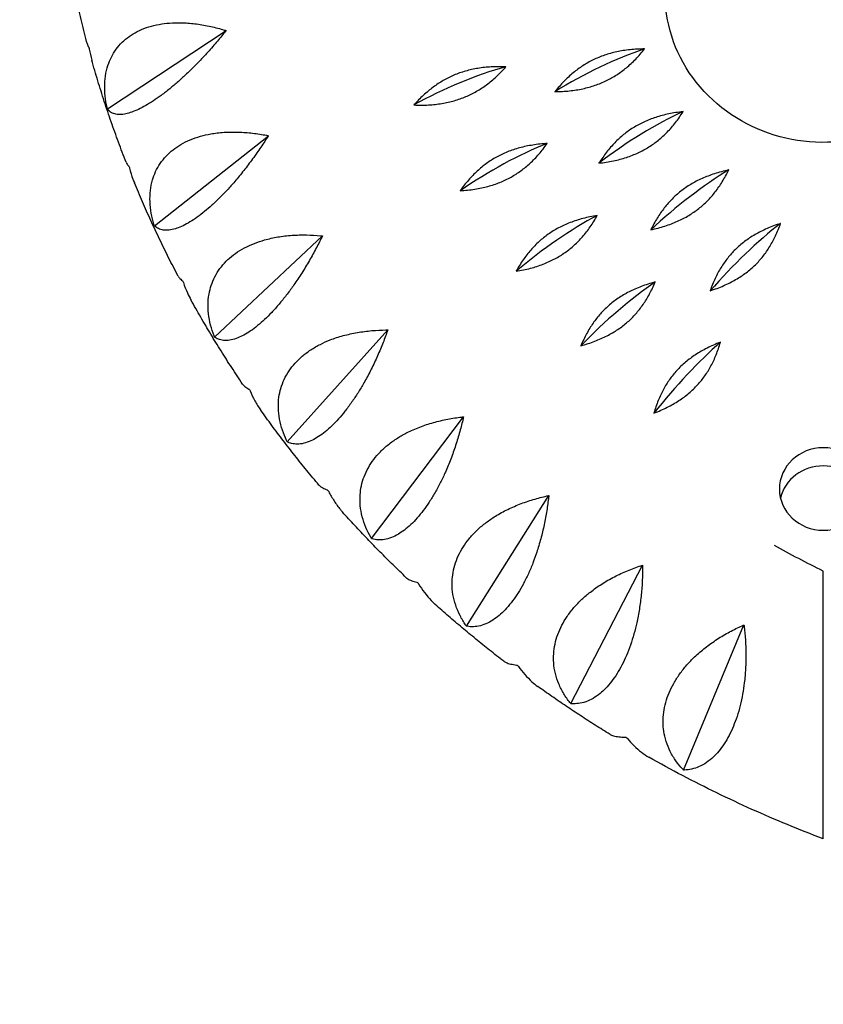
# Model space of a CAD drawing. Units: millimetres. Extents: x -5167 to 5173, y -5144 to 4772.
# Drawn here: x 473 to 702, y -3344 to -3064 of the extents above; entities that cross this region are included whole.
import ezdxf

# ---------------------------------------------------------------- set-up
doc = ezdxf.new("R2010")
doc.units = ezdxf.units.MM
doc.header["$LTSCALE"] = 20
doc.linetypes.add('HIDDEN', pattern=[9.525, 6.35, -3.175])
doc.layers.add('2d', color=230, linetype='Continuous')
doc.layers.add('ASTM-Safetyzone', color=64, linetype='HIDDEN')

msp = doc.modelspace()

# ---------------------------------------------------------------- linework, layer by layer
at = {"layer": '2d'}
for p, q in [((498.16, -3089.74), (531.95, -3067.5)), ((511.54, -3123), (543.97, -3097.39)), ((528.67, -3154.7), (559.36, -3125.88)), ((549.34, -3184.48), (577.94, -3152.65)), ((573.32, -3211.99), (599.49, -3177.37)), ((600.32, -3236.91), (623.76, -3199.77)), ((630.02, -3258.95), (650.46, -3219.57)), ((662.09, -3277.84), (679.28, -3236.55)), ((701.87, -3268.76), (701.87, -3268.76))]:
    msp.add_line(p, q, dxfattribs=at)
at = {"layer": '2d', "extrusion": (0, 0, -1)}
for centre, major_axis, start_param, end_param in [((701.87, -3057.03), (45, 0), 0, 3.695678), ((701.87, -3197.9), (-12.5, 0), -3.141592653589812, 3.141592653589774)]:
    msp.add_ellipse(centre, major_axis=major_axis, ratio=0.939151, start_param=start_param, end_param=end_param, dxfattribs=at)
at = {"layer": '2d'}
for centre, major_axis, ratio, start_param, end_param in [((638.27, -3091.79), (-35.6, -19.23), 0.306337, -2.096293, -1.373293), ((598.46, -3096.23), (-36.62, -17.2), 0.314293, -2.078839, -1.35584), ((650, -3110.87), (-33.24, -23.07), 0.287761, -2.129445, -1.406445), ((610.94, -3119.33), (-34.47, -21.19), 0.297484, -2.113178, -1.390178), ((663.86, -3128.66), (-30.5, -26.58), 0.265818, -2.159947, -1.436947), ((626, -3141.03), (-31.91, -24.87), 0.277195, -2.145048, -1.422048), ((679.69, -3144.94), (-27.44, -29.73), 0.240766, -2.187488, -1.464488), ((643.47, -3161.07), (-29.01, -28.21), 0.253663, -2.174104, -1.451104), ((663.14, -3179.23), (-25.8, -31.16), 0.227164, -2.200069, -1.477069), ((701.87, -3203.05), (12.5, 0), 0.939151, 0.221258, 2.920335)]:
    msp.add_ellipse(centre, major_axis=major_axis, ratio=ratio, start_param=start_param, end_param=end_param, dxfattribs=at)
for points, knots in [([(492.46, -3071.34), (491.9, -3069.26), (491.37, -3067.17), (490.34, -3062.99), (489.85, -3060.9), (488.91, -3056.7), (488.46, -3054.6), (487.6, -3050.39), (487.2, -3048.28), (486.43, -3044.05), (486.07, -3041.93), (485.73, -3039.81)], [2.89541823, 2.89541823, 2.89541823, 2.89541823, 2.91475088, 2.91475088, 2.93408354, 2.93408354, 2.95341619, 2.95341619, 2.97274884, 2.97274884, 2.9920815, 2.9920815, 2.9920815, 2.9920815]), ([(498.16, -3089.74), (498.12, -3089.59), (498.09, -3089.45), (498.06, -3089.3), (497.83, -3088.27), (497.66, -3087.2), (497.43, -3085.02), (497.39, -3083.91), (497.46, -3081.74), (497.57, -3080.66), (497.96, -3078.61), (498.23, -3077.63), (498.85, -3075.97), (499.19, -3075.21), (500.02, -3073.71), (500.5, -3072.98), (501.59, -3071.61), (502.2, -3070.96), (503.51, -3069.77), (504.21, -3069.24), (505.63, -3068.3), (506.41, -3067.86), (508.11, -3067.07), (509.01, -3066.72), (510.9, -3066.13), (511.88, -3065.89), (513.86, -3065.54), (514.86, -3065.41), (517.02, -3065.25), (518.28, -3065.23), (520.88, -3065.32), (522.22, -3065.43), (524.91, -3065.8), (526.26, -3066.04), (528.91, -3066.63), (530.2, -3066.97), (531.6, -3067.39), (531.77, -3067.44), (531.95, -3067.5)], [-0.548048, -0.548048, -0.548048, -0.548048, 0, 0, 0, 3.870126, 3.870126, 7.740252, 7.740252, 11.610377, 11.610377, 15.480503, 15.480503, 18.662459, 18.662459, 21.844416, 21.844416, 25.026372, 25.026372, 28.208328, 28.208328, 31.358644, 31.358644, 34.508961, 34.508961, 37.659277, 37.659277, 40.809594, 40.809594, 44.664523, 44.664523, 48.519452, 48.519452, 52.374382, 52.374382, 56.229311, 56.229311, 56.777197, 56.777197, 56.777197, 56.777197]), ([(531.95, -3067.5), (531.84, -3067.64), (531.72, -3067.77), (530.84, -3068.87), (530, -3069.88), (528.25, -3071.93), (527.34, -3072.97), (525.46, -3075.03), (524.5, -3076.05), (522.59, -3078), (521.64, -3078.94), (519.96, -3080.52), (519.17, -3081.25), (517.55, -3082.68), (516.73, -3083.38), (515.09, -3084.71), (514.28, -3085.34), (512.71, -3086.5), (511.95, -3087.02), (510.53, -3087.96), (509.8, -3088.41), (508.37, -3089.23), (507.67, -3089.59), (506.32, -3090.22), (505.68, -3090.49), (504.5, -3090.9), (503.95, -3091.06), (502.85, -3091.3), (502.27, -3091.37), (501.19, -3091.39), (500.7, -3091.33), (499.81, -3091.09), (499.42, -3090.91), (498.76, -3090.45), (498.48, -3090.18), (498.25, -3089.87), (498.22, -3089.83), (498.19, -3089.79), (498.16, -3089.74)], [-56.777197, -56.777197, -56.777197, -56.777197, -56.229311, -56.229311, -52.374382, -52.374382, -48.519452, -48.519452, -44.664523, -44.664523, -40.809594, -40.809594, -37.659277, -37.659277, -34.508961, -34.508961, -31.358644, -31.358644, -28.208328, -28.208328, -25.026372, -25.026372, -21.844416, -21.844416, -18.662459, -18.662459, -15.480503, -15.480503, -11.610377, -11.610377, -7.740252, -7.740252, -3.870126, -3.870126, 0, 0, 0, 0.548048, 0.548048, 0.548048, 0.548048]), ([(492.46, -3071.34), (492.53, -3071.62), (492.67, -3071.91), (492.84, -3072.21), (492.87, -3072.25), (492.89, -3072.3), (492.92, -3072.34)], [-3.620491, -3.620491, -3.620491, -3.620491, 0, 0, 0, 0.548048, 0.548048, 0.548048, 0.548048]), ([(492.92, -3072.34), (492.95, -3072.49), (492.97, -3072.64), (493, -3072.79), (493.19, -3073.81), (493.42, -3074.86), (493.71, -3075.88)], [-0.548048, -0.548048, -0.548048, -0.548048, 0, 0, 0, 3.813457, 3.813457, 3.813457, 3.813457]), ([(503.5, -3104.97), (502.76, -3103.06), (502.03, -3101.15), (500.61, -3097.3), (499.92, -3095.38), (498.57, -3091.51), (497.92, -3089.57), (496.65, -3085.68), (496.04, -3083.72), (494.85, -3079.81), (494.27, -3077.85), (493.71, -3075.88)], [2.78949414, 2.78949414, 2.78949414, 2.78949414, 2.80785646, 2.80785646, 2.82621878, 2.82621878, 2.8445811, 2.8445811, 2.86294342, 2.86294342, 2.88130574, 2.88130574, 2.88130574, 2.88130574]), ([(511.54, -3123), (511.49, -3122.85), (511.45, -3122.71), (511.41, -3122.57), (511.11, -3121.57), (510.85, -3120.51), (510.47, -3118.36), (510.34, -3117.27), (510.26, -3115.09), (510.3, -3114.01), (510.54, -3111.93), (510.75, -3110.92), (511.25, -3109.2), (511.54, -3108.41), (512.26, -3106.84), (512.7, -3106.06), (513.7, -3104.58), (514.26, -3103.87), (515.49, -3102.56), (516.16, -3101.95), (517.53, -3100.87), (518.28, -3100.35), (519.93, -3099.39), (520.82, -3098.95), (522.68, -3098.17), (523.65, -3097.84), (525.62, -3097.28), (526.61, -3097.05), (528.77, -3096.67), (530.04, -3096.52), (532.67, -3096.34), (534.03, -3096.32), (536.77, -3096.41), (538.14, -3096.52), (540.85, -3096.83), (542.17, -3097.04), (543.61, -3097.32), (543.79, -3097.35), (543.97, -3097.39)], [-0.548048, -0.548048, -0.548048, -0.548048, 0, 0, 0, 3.870126, 3.870126, 7.740252, 7.740252, 11.610377, 11.610377, 15.480503, 15.480503, 18.662459, 18.662459, 21.844416, 21.844416, 25.026372, 25.026372, 28.208328, 28.208328, 31.358644, 31.358644, 34.508961, 34.508961, 37.659277, 37.659277, 40.809594, 40.809594, 44.664523, 44.664523, 48.519452, 48.519452, 52.374382, 52.374382, 56.229311, 56.229311, 56.777197, 56.777197, 56.777197, 56.777197]), ([(543.97, -3097.39), (543.88, -3097.54), (543.78, -3097.68), (543.03, -3098.87), (542.31, -3099.95), (540.8, -3102.17), (540, -3103.3), (538.35, -3105.53), (537.5, -3106.64), (535.8, -3108.78), (534.94, -3109.81), (533.43, -3111.56), (532.7, -3112.36), (531.22, -3113.95), (530.45, -3114.73), (528.93, -3116.22), (528.17, -3116.93), (526.69, -3118.24), (525.96, -3118.84), (524.6, -3119.92), (523.9, -3120.45), (522.5, -3121.41), (521.8, -3121.85), (520.47, -3122.61), (519.82, -3122.94), (518.62, -3123.48), (518.05, -3123.69), (516.91, -3124.04), (516.29, -3124.18), (515.13, -3124.31), (514.58, -3124.3), (513.58, -3124.16), (513.13, -3124.02), (512.32, -3123.64), (511.97, -3123.4), (511.67, -3123.12), (511.62, -3123.08), (511.58, -3123.04), (511.54, -3123)], [-56.777197, -56.777197, -56.777197, -56.777197, -56.229311, -56.229311, -52.374382, -52.374382, -48.519452, -48.519452, -44.664523, -44.664523, -40.809594, -40.809594, -37.659277, -37.659277, -34.508961, -34.508961, -31.358644, -31.358644, -28.208328, -28.208328, -25.026372, -25.026372, -21.844416, -21.844416, -18.662459, -18.662459, -15.480503, -15.480503, -11.610377, -11.610377, -7.740252, -7.740252, -3.870126, -3.870126, 0, 0, 0, 0.548048, 0.548048, 0.548048, 0.548048]), ([(503.5, -3104.97), (503.54, -3105.06), (503.58, -3105.14), (503.77, -3105.52), (503.99, -3105.81), (504.25, -3106.1), (504.29, -3106.15), (504.33, -3106.19), (504.37, -3106.23)], [-5.028773, -5.028773, -5.028773, -5.028773, -3.870126, -3.870126, 0, 0, 0, 0.548048, 0.548048, 0.548048, 0.548048]), ([(504.37, -3106.23), (504.41, -3106.38), (504.44, -3106.52), (504.48, -3106.67), (504.74, -3107.68), (505.06, -3108.71), (505.56, -3110.08), (505.7, -3110.44), (505.85, -3110.8)], [-0.548048, -0.548048, -0.548048, -0.548048, 0, 0, 0, 3.870126, 3.870126, 5.268314, 5.268314, 5.268314, 5.268314]), ([(518.28, -3137.33), (517.37, -3135.6), (516.48, -3133.86), (514.72, -3130.37), (513.86, -3128.61), (512.17, -3125.09), (511.34, -3123.32), (509.71, -3119.76), (508.92, -3117.98), (507.36, -3114.4), (506.6, -3112.6), (505.85, -3110.8)], [2.6833688, 2.6833688, 2.6833688, 2.6833688, 2.70084325, 2.70084325, 2.71831769, 2.71831769, 2.73579214, 2.73579214, 2.75326658, 2.75326658, 2.77074103, 2.77074103, 2.77074103, 2.77074103]), ([(528.67, -3154.7), (528.61, -3154.56), (528.56, -3154.43), (528.5, -3154.29), (528.13, -3153.32), (527.8, -3152.3), (527.26, -3150.2), (527.06, -3149.12), (526.82, -3146.96), (526.78, -3145.88), (526.88, -3143.77), (527.02, -3142.75), (527.4, -3140.99), (527.63, -3140.17), (528.25, -3138.53), (528.63, -3137.71), (529.52, -3136.13), (530.04, -3135.37), (531.18, -3133.93), (531.8, -3133.26), (533.1, -3132.05), (533.82, -3131.45), (535.4, -3130.33), (536.26, -3129.8), (538.07, -3128.83), (539.02, -3128.4), (540.96, -3127.64), (541.94, -3127.32), (544.08, -3126.72), (545.34, -3126.43), (547.96, -3125.99), (549.32, -3125.83), (552.07, -3125.64), (553.46, -3125.61), (556.19, -3125.65), (557.54, -3125.72), (559, -3125.85), (559.18, -3125.86), (559.36, -3125.88)], [-0.548048, -0.548048, -0.548048, -0.548048, 0, 0, 0, 3.870126, 3.870126, 7.740252, 7.740252, 11.610377, 11.610377, 15.480503, 15.480503, 18.662459, 18.662459, 21.844416, 21.844416, 25.026372, 25.026372, 28.208328, 28.208328, 31.358644, 31.358644, 34.508961, 34.508961, 37.659277, 37.659277, 40.809594, 40.809594, 44.664523, 44.664523, 48.519452, 48.519452, 52.374382, 52.374382, 56.229311, 56.229311, 56.777197, 56.777197, 56.777197, 56.777197]), ([(559.36, -3125.88), (559.29, -3126.04), (559.21, -3126.2), (558.6, -3127.45), (558.01, -3128.6), (556.75, -3130.96), (556.08, -3132.16), (554.68, -3134.55), (553.95, -3135.74), (552.47, -3138.04), (551.72, -3139.15), (550.38, -3141.04), (549.73, -3141.92), (548.4, -3143.65), (547.71, -3144.5), (546.31, -3146.14), (545.61, -3146.93), (544.23, -3148.38), (543.55, -3149.06), (542.26, -3150.27), (541.59, -3150.86), (540.24, -3151.97), (539.57, -3152.47), (538.25, -3153.37), (537.61, -3153.77), (536.4, -3154.43), (535.82, -3154.7), (534.65, -3155.17), (534.01, -3155.37), (532.77, -3155.62), (532.18, -3155.67), (531.07, -3155.64), (530.56, -3155.55), (529.62, -3155.26), (529.2, -3155.05), (528.82, -3154.81), (528.77, -3154.77), (528.72, -3154.74), (528.67, -3154.7)], [-56.777197, -56.777197, -56.777197, -56.777197, -56.229311, -56.229311, -52.374382, -52.374382, -48.519452, -48.519452, -44.664523, -44.664523, -40.809594, -40.809594, -37.659277, -37.659277, -34.508961, -34.508961, -31.358644, -31.358644, -28.208328, -28.208328, -25.026372, -25.026372, -21.844416, -21.844416, -18.662459, -18.662459, -15.480503, -15.480503, -11.610377, -11.610377, -7.740252, -7.740252, -3.870126, -3.870126, 0, 0, 0, 0.548048, 0.548048, 0.548048, 0.548048]), ([(518.28, -3137.33), (518.37, -3137.5), (518.49, -3137.67), (518.87, -3138.11), (519.16, -3138.38), (519.5, -3138.65), (519.55, -3138.68), (519.6, -3138.72), (519.65, -3138.76)], [-6.344305, -6.344305, -6.344305, -6.344305, -3.870126, -3.870126, 0, 0, 0, 0.548048, 0.548048, 0.548048, 0.548048]), ([(519.65, -3138.76), (519.69, -3138.9), (519.74, -3139.04), (519.79, -3139.18), (520.13, -3140.17), (520.51, -3141.16), (521.26, -3142.81), (521.59, -3143.48), (521.95, -3144.12)], [-0.548048, -0.548048, -0.548048, -0.548048, 0, 0, 0, 3.870126, 3.870126, 6.615926, 6.615926, 6.615926, 6.615926]), ([(536.64, -3168.05), (535.59, -3166.5), (534.55, -3164.93), (532.51, -3161.79), (531.5, -3160.21), (529.52, -3157.04), (528.54, -3155.44), (526.61, -3152.23), (525.66, -3150.62), (523.78, -3147.38), (522.86, -3145.76), (521.95, -3144.12)], [2.57703035, 2.57703035, 2.57703035, 2.57703035, 2.59370558, 2.59370558, 2.61038081, 2.61038081, 2.62705604, 2.62705604, 2.64373127, 2.64373127, 2.6604065, 2.6604065, 2.6604065, 2.6604065]), ([(549.34, -3184.48), (549.27, -3184.35), (549.21, -3184.22), (549.15, -3184.09), (548.71, -3183.16), (548.3, -3182.18), (547.62, -3180.14), (547.34, -3179.08), (546.95, -3176.95), (546.84, -3175.88), (546.79, -3173.78), (546.85, -3172.74), (547.1, -3170.95), (547.28, -3170.11), (547.78, -3168.41), (548.1, -3167.56), (548.88, -3165.89), (549.34, -3165.08), (550.38, -3163.53), (550.96, -3162.8), (552.16, -3161.46), (552.84, -3160.79), (554.34, -3159.51), (555.16, -3158.9), (556.9, -3157.75), (557.82, -3157.22), (559.7, -3156.27), (560.65, -3155.85), (562.75, -3155.03), (563.98, -3154.62), (566.57, -3153.92), (567.92, -3153.62), (570.65, -3153.15), (572.03, -3152.97), (574.76, -3152.74), (576.11, -3152.67), (577.57, -3152.65), (577.76, -3152.65), (577.94, -3152.65)], [-0.548048, -0.548048, -0.548048, -0.548048, 0, 0, 0, 3.870126, 3.870126, 7.740252, 7.740252, 11.610377, 11.610377, 15.480503, 15.480503, 18.662459, 18.662459, 21.844416, 21.844416, 25.026372, 25.026372, 28.208328, 28.208328, 31.358644, 31.358644, 34.508961, 34.508961, 37.659277, 37.659277, 40.809594, 40.809594, 44.664523, 44.664523, 48.519452, 48.519452, 52.374382, 52.374382, 56.229311, 56.229311, 56.777197, 56.777197, 56.777197, 56.777197]), ([(577.94, -3152.65), (577.89, -3152.81), (577.83, -3152.97), (577.36, -3154.28), (576.91, -3155.49), (575.92, -3157.96), (575.38, -3159.22), (574.25, -3161.74), (573.65, -3163), (572.41, -3165.44), (571.77, -3166.62), (570.62, -3168.64), (570.06, -3169.57), (568.89, -3171.43), (568.28, -3172.35), (567.04, -3174.13), (566.4, -3174.98), (565.14, -3176.57), (564.52, -3177.31), (563.31, -3178.65), (562.68, -3179.31), (561.4, -3180.55), (560.75, -3181.12), (559.47, -3182.15), (558.84, -3182.61), (557.64, -3183.4), (557.06, -3183.72), (555.87, -3184.31), (555.2, -3184.58), (553.91, -3184.96), (553.28, -3185.08), (552.08, -3185.16), (551.51, -3185.13), (550.45, -3184.93), (549.97, -3184.78), (549.53, -3184.57), (549.46, -3184.54), (549.4, -3184.51), (549.34, -3184.48)], [-56.777197, -56.777197, -56.777197, -56.777197, -56.229311, -56.229311, -52.374382, -52.374382, -48.519452, -48.519452, -44.664523, -44.664523, -40.809594, -40.809594, -37.659277, -37.659277, -34.508961, -34.508961, -31.358644, -31.358644, -28.208328, -28.208328, -25.026372, -25.026372, -21.844416, -21.844416, -18.662459, -18.662459, -15.480503, -15.480503, -11.610377, -11.610377, -7.740252, -7.740252, -3.870126, -3.870126, 0, 0, 0, 0.548048, 0.548048, 0.548048, 0.548048]), ([(536.64, -3168.05), (536.79, -3168.28), (537.03, -3168.52), (537.62, -3168.99), (537.99, -3169.23), (538.4, -3169.45), (538.45, -3169.48), (538.51, -3169.51), (538.57, -3169.55)], [-7.561971, -7.561971, -7.561971, -7.561971, -3.870126, -3.870126, 0, 0, 0, 0.548048, 0.548048, 0.548048, 0.548048]), ([(538.57, -3169.55), (538.63, -3169.68), (538.69, -3169.82), (538.75, -3169.95), (539.15, -3170.9), (539.61, -3171.85), (540.61, -3173.69), (541.15, -3174.57), (541.75, -3175.41), (541.76, -3175.43), (541.78, -3175.46)], [-0.548048, -0.548048, -0.548048, -0.548048, 0, 0, 0, 3.870126, 3.870126, 7.740252, 7.740252, 7.851532, 7.851532, 7.851532, 7.851532]), ([(558.36, -3196.76), (557.2, -3195.39), (556.04, -3194), (553.76, -3191.21), (552.63, -3189.81), (550.4, -3186.98), (549.29, -3185.56), (547.1, -3182.7), (546.02, -3181.27), (543.88, -3178.37), (542.82, -3176.92), (541.78, -3175.46)], [2.47047392, 2.47047392, 2.47047392, 2.47047392, 2.48644141, 2.48644141, 2.50240891, 2.50240891, 2.5183764, 2.5183764, 2.5343439, 2.5343439, 2.5503114, 2.5503114, 2.5503114, 2.5503114]), ([(573.32, -3211.99), (573.24, -3211.87), (573.17, -3211.75), (573.1, -3211.62), (572.6, -3210.74), (572.12, -3209.8), (571.3, -3207.84), (570.95, -3206.81), (570.41, -3204.73), (570.23, -3203.68), (570.03, -3201.59), (570.02, -3200.55), (570.14, -3198.74), (570.26, -3197.88), (570.63, -3196.14), (570.89, -3195.26), (571.55, -3193.52), (571.96, -3192.66), (572.88, -3191.01), (573.4, -3190.23), (574.5, -3188.77), (575.13, -3188.03), (576.53, -3186.6), (577.3, -3185.91), (578.95, -3184.59), (579.82, -3183.97), (581.62, -3182.83), (582.54, -3182.31), (584.56, -3181.29), (585.76, -3180.76), (588.28, -3179.79), (589.6, -3179.36), (592.28, -3178.61), (593.64, -3178.3), (596.34, -3177.78), (597.67, -3177.58), (599.13, -3177.41), (599.31, -3177.39), (599.49, -3177.37)], [-0.548048, -0.548048, -0.548048, -0.548048, 0, 0, 0, 3.870126, 3.870126, 7.740252, 7.740252, 11.610377, 11.610377, 15.480503, 15.480503, 18.662459, 18.662459, 21.844416, 21.844416, 25.026372, 25.026372, 28.208328, 28.208328, 31.358644, 31.358644, 34.508961, 34.508961, 37.659277, 37.659277, 40.809594, 40.809594, 44.664523, 44.664523, 48.519452, 48.519452, 52.374382, 52.374382, 56.229311, 56.229311, 56.777197, 56.777197, 56.777197, 56.777197]), ([(599.49, -3177.37), (599.45, -3177.54), (599.41, -3177.71), (599.1, -3179.06), (598.79, -3180.3), (598.08, -3182.86), (597.68, -3184.17), (596.83, -3186.79), (596.36, -3188.1), (595.38, -3190.65), (594.87, -3191.89), (593.92, -3194.02), (593.46, -3195.01), (592.47, -3196.97), (591.94, -3197.95), (590.85, -3199.85), (590.29, -3200.76), (589.17, -3202.47), (588.6, -3203.27), (587.5, -3204.73), (586.92, -3205.45), (585.72, -3206.81), (585.1, -3207.45), (583.88, -3208.61), (583.27, -3209.13), (582.08, -3210.04), (581.51, -3210.43), (580.31, -3211.14), (579.64, -3211.47), (578.3, -3211.98), (577.64, -3212.17), (576.36, -3212.38), (575.74, -3212.4), (574.58, -3212.32), (574.03, -3212.22), (573.53, -3212.06), (573.46, -3212.04), (573.39, -3212.02), (573.32, -3211.99)], [-56.777197, -56.777197, -56.777197, -56.777197, -56.229311, -56.229311, -52.374382, -52.374382, -48.519452, -48.519452, -44.664523, -44.664523, -40.809594, -40.809594, -37.659277, -37.659277, -34.508961, -34.508961, -31.358644, -31.358644, -28.208328, -28.208328, -25.026372, -25.026372, -21.844416, -21.844416, -18.662459, -18.662459, -15.480503, -15.480503, -11.610377, -11.610377, -7.740252, -7.740252, -3.870126, -3.870126, 0, 0, 0, 0.548048, 0.548048, 0.548048, 0.548048]), ([(558.36, -3196.76), (558.41, -3196.82), (558.46, -3196.87), (558.75, -3197.15), (559.06, -3197.37), (559.82, -3197.78), (560.26, -3197.98), (560.73, -3198.16), (560.79, -3198.18), (560.86, -3198.21), (560.93, -3198.24)], [-8.676187, -8.676187, -8.676187, -8.676187, -7.740252, -7.740252, -3.870126, -3.870126, 0, 0, 0, 0.548048, 0.548048, 0.548048, 0.548048]), ([(560.93, -3198.24), (561, -3198.37), (561.06, -3198.5), (561.13, -3198.62), (561.6, -3199.53), (562.12, -3200.43), (563.23, -3202.16), (563.83, -3202.98), (564.65, -3203.98), (564.85, -3204.21), (565.05, -3204.43)], [-0.548048, -0.548048, -0.548048, -0.548048, 0, 0, 0, 3.870126, 3.870126, 7.740252, 7.740252, 8.970224, 8.970224, 8.970224, 8.970224]), ([(600.32, -3236.91), (600.23, -3236.8), (600.15, -3236.68), (600.07, -3236.56), (599.52, -3235.74), (598.98, -3234.85), (598.03, -3232.97), (597.61, -3231.99), (596.93, -3229.97), (596.67, -3228.94), (596.33, -3226.87), (596.24, -3225.84), (596.24, -3224.02), (596.3, -3223.16), (596.54, -3221.38), (596.74, -3220.48), (597.27, -3218.68), (597.6, -3217.78), (598.4, -3216.05), (598.86, -3215.21), (599.85, -3213.65), (600.42, -3212.86), (601.7, -3211.29), (602.42, -3210.52), (603.95, -3209.04), (604.77, -3208.33), (606.47, -3207.02), (607.34, -3206.41), (609.27, -3205.18), (610.42, -3204.53), (612.84, -3203.31), (614.11, -3202.75), (616.71, -3201.73), (618.04, -3201.28), (620.67, -3200.49), (621.97, -3200.16), (623.4, -3199.84), (623.58, -3199.8), (623.76, -3199.77)], [-0.548048, -0.548048, -0.548048, -0.548048, 0, 0, 0, 3.870126, 3.870126, 7.740252, 7.740252, 11.610377, 11.610377, 15.480503, 15.480503, 18.662459, 18.662459, 21.844416, 21.844416, 25.026372, 25.026372, 28.208328, 28.208328, 31.358644, 31.358644, 34.508961, 34.508961, 37.659277, 37.659277, 40.809594, 40.809594, 44.664523, 44.664523, 48.519452, 48.519452, 52.374382, 52.374382, 56.229311, 56.229311, 56.777197, 56.777197, 56.777197, 56.777197]), ([(623.76, -3199.77), (623.74, -3199.94), (623.72, -3200.11), (623.56, -3201.48), (623.39, -3202.75), (622.97, -3205.36), (622.72, -3206.71), (622.15, -3209.4), (621.83, -3210.75), (621.12, -3213.39), (620.73, -3214.67), (620, -3216.89), (619.64, -3217.92), (618.84, -3219.98), (618.4, -3221), (617.49, -3223), (617.01, -3223.97), (616.03, -3225.79), (615.54, -3226.64), (614.55, -3228.2), (614.02, -3228.98), (612.91, -3230.46), (612.34, -3231.16), (611.18, -3232.44), (610.6, -3233.02), (609.45, -3234.05), (608.89, -3234.49), (607.7, -3235.32), (607.02, -3235.73), (605.66, -3236.38), (604.97, -3236.63), (603.63, -3236.97), (602.97, -3237.06), (601.71, -3237.11), (601.11, -3237.06), (600.55, -3236.96), (600.47, -3236.95), (600.39, -3236.93), (600.32, -3236.91)], [-56.777197, -56.777197, -56.777197, -56.777197, -56.229311, -56.229311, -52.374382, -52.374382, -48.519452, -48.519452, -44.664523, -44.664523, -40.809594, -40.809594, -37.659277, -37.659277, -34.508961, -34.508961, -31.358644, -31.358644, -28.208328, -28.208328, -25.026372, -25.026372, -21.844416, -21.844416, -18.662459, -18.662459, -15.480503, -15.480503, -11.610377, -11.610377, -7.740252, -7.740252, -3.870126, -3.870126, 0, 0, 0, 0.548048, 0.548048, 0.548048, 0.548048]), ([(583.22, -3223.14), (581.96, -3221.94), (580.71, -3220.73), (578.22, -3218.29), (576.99, -3217.06), (574.55, -3214.58), (573.34, -3213.33), (570.93, -3210.82), (569.74, -3209.55), (567.38, -3207.01), (566.21, -3205.72), (565.05, -3204.43)], [2.36370044, 2.36370044, 2.36370044, 2.36370044, 2.37905167, 2.37905167, 2.39440289, 2.39440289, 2.40975411, 2.40975411, 2.42510533, 2.42510533, 2.44045656, 2.44045656, 2.44045656, 2.44045656]), ([(630.02, -3258.95), (629.93, -3258.84), (629.85, -3258.73), (629.76, -3258.62), (629.15, -3257.86), (628.56, -3257.02), (627.49, -3255.25), (627.01, -3254.31), (626.2, -3252.37), (625.87, -3251.37), (625.38, -3249.35), (625.23, -3248.33), (625.1, -3246.51), (625.09, -3245.65), (625.21, -3243.86), (625.33, -3242.93), (625.73, -3241.09), (625.99, -3240.16), (626.65, -3238.35), (627.05, -3237.47), (627.91, -3235.81), (628.41, -3234.97), (629.56, -3233.28), (630.21, -3232.43), (631.62, -3230.81), (632.38, -3230.02), (633.95, -3228.54), (634.77, -3227.84), (636.58, -3226.43), (637.66, -3225.66), (639.96, -3224.2), (641.17, -3223.51), (643.66, -3222.24), (644.93, -3221.65), (647.47, -3220.61), (648.72, -3220.14), (650.11, -3219.68), (650.28, -3219.63), (650.46, -3219.57)], [-0.548048, -0.548048, -0.548048, -0.548048, 0, 0, 0, 3.870126, 3.870126, 7.740252, 7.740252, 11.610377, 11.610377, 15.480503, 15.480503, 18.662459, 18.662459, 21.844416, 21.844416, 25.026372, 25.026372, 28.208328, 28.208328, 31.358644, 31.358644, 34.508961, 34.508961, 37.659277, 37.659277, 40.809594, 40.809594, 44.664523, 44.664523, 48.519452, 48.519452, 52.374382, 52.374382, 56.229311, 56.229311, 56.777197, 56.777197, 56.777197, 56.777197]), ([(650.46, -3219.57), (650.46, -3219.74), (650.46, -3219.91), (650.46, -3221.29), (650.43, -3222.57), (650.31, -3225.21), (650.21, -3226.58), (649.93, -3229.31), (649.75, -3230.69), (649.32, -3233.38), (649.07, -3234.7), (648.56, -3236.98), (648.3, -3238.04), (647.7, -3240.17), (647.36, -3241.24), (646.64, -3243.31), (646.24, -3244.33), (645.42, -3246.24), (645, -3247.14), (644.14, -3248.8), (643.67, -3249.62), (642.67, -3251.21), (642.15, -3251.96), (641.07, -3253.36), (640.52, -3254), (639.42, -3255.14), (638.87, -3255.64), (637.7, -3256.59), (637.03, -3257.06), (635.66, -3257.85), (634.96, -3258.17), (633.57, -3258.66), (632.88, -3258.82), (631.54, -3258.99), (630.89, -3259.01), (630.28, -3258.97), (630.2, -3258.96), (630.11, -3258.96), (630.02, -3258.95)], [-56.777197, -56.777197, -56.777197, -56.777197, -56.229311, -56.229311, -52.374382, -52.374382, -48.519452, -48.519452, -44.664523, -44.664523, -40.809594, -40.809594, -37.659277, -37.659277, -34.508961, -34.508961, -31.358644, -31.358644, -28.208328, -28.208328, -25.026372, -25.026372, -21.844416, -21.844416, -18.662459, -18.662459, -15.480503, -15.480503, -11.610377, -11.610377, -7.740252, -7.740252, -3.870126, -3.870126, 0, 0, 0, 0.548048, 0.548048, 0.548048, 0.548048]), ([(583.22, -3223.14), (583.33, -3223.25), (583.46, -3223.35), (583.92, -3223.65), (584.31, -3223.83), (585.19, -3224.16), (585.7, -3224.31), (586.23, -3224.43), (586.3, -3224.45), (586.38, -3224.47), (586.46, -3224.49)], [-9.68134, -9.68134, -9.68134, -9.68134, -7.740252, -7.740252, -3.870126, -3.870126, 0, 0, 0, 0.548048, 0.548048, 0.548048, 0.548048]), ([(701.87, -3295.42), (701.87, -3295.06), (701.87, -3294.63), (701.87, -3293.65), (701.87, -3293.1), (701.87, -3291.89), (701.87, -3291.23), (701.87, -3289.85), (701.87, -3289.13), (701.87, -3287.66), (701.87, -3286.83), (701.87, -3285.06), (701.87, -3284.12), (701.87, -3282.16), (701.87, -3281.15), (701.87, -3279.1), (701.87, -3278.08), (701.87, -3276.02), (701.87, -3274.89), (701.87, -3272.55), (701.87, -3271.34), (701.87, -3268.88), (701.87, -3267.64), (701.87, -3265.2), (701.87, -3264), (701.87, -3261.63), (701.87, -3260.36), (701.87, -3257.77), (701.87, -3256.45), (701.87, -3253.84), (701.87, -3252.54), (701.87, -3250.03), (701.87, -3248.82), (701.87, -3246.53), (701.87, -3245.34), (701.87, -3242.97), (701.87, -3241.78), (701.87, -3239.47), (701.87, -3238.35), (701.87, -3236.23), (701.87, -3235.23), (701.87, -3233.42), (701.87, -3232.53), (701.87, -3230.79), (701.87, -3229.94), (701.87, -3228.35), (701.87, -3227.61), (701.87, -3226.25), (701.87, -3225.64), (701.87, -3224.6), (701.87, -3224.12), (701.87, -3223.25), (701.87, -3222.86), (701.87, -3222.2), (701.87, -3221.93), (701.87, -3221.53), (701.87, -3221.4), (701.87, -3221.27), (701.87, -3221.25), (701.87, -3221.25)], [0, 0, 0, 0, 3.157387, 3.157387, 6.314774, 6.314774, 9.472162, 9.472162, 12.629549, 12.629549, 15.910148, 15.910148, 19.190746, 19.190746, 22.471345, 22.471345, 25.751944, 25.751944, 29.206118, 29.206118, 32.660292, 32.660292, 36.114466, 36.114466, 39.56864, 39.56864, 43.211548, 43.211548, 46.854456, 46.854456, 50.497363, 50.497363, 54.140271, 54.140271, 57.823275, 57.823275, 61.506279, 61.506279, 65.189283, 65.189283, 68.872287, 68.872287, 72.418895, 72.418895, 75.965503, 75.965503, 79.512111, 79.512111, 83.058719, 83.058719, 86.384767, 86.384767, 89.710816, 89.710816, 93.036865, 93.036865, 96.362914, 96.362914, 98.516272, 98.516272, 98.516272, 98.516272]), ([(586.46, -3224.49), (586.53, -3224.61), (586.61, -3224.73), (586.68, -3224.86), (587.21, -3225.71), (587.79, -3226.55), (589, -3228.16), (589.64, -3228.93), (590.68, -3230.01), (591.06, -3230.38), (591.45, -3230.73)], [-0.548048, -0.548048, -0.548048, -0.548048, 0, 0, 0, 3.870126, 3.870126, 7.740252, 7.740252, 9.967599, 9.967599, 9.967599, 9.967599]), ([(610.93, -3246.87), (609.59, -3245.84), (608.25, -3244.8), (605.61, -3242.71), (604.29, -3241.65), (601.68, -3239.51), (600.38, -3238.44), (597.8, -3236.27), (596.51, -3235.17), (593.97, -3232.96), (592.7, -3231.85), (591.45, -3230.73)], [2.2567153, 2.2567153, 2.2567153, 2.2567153, 2.27153952, 2.27153952, 2.28636375, 2.28636375, 2.30118797, 2.30118797, 2.31601219, 2.31601219, 2.33083642, 2.33083642, 2.33083642, 2.33083642]), ([(662.09, -3277.84), (662, -3277.74), (661.9, -3277.64), (661.81, -3277.54), (661.16, -3276.84), (660.52, -3276.07), (659.35, -3274.41), (658.81, -3273.53), (657.87, -3271.67), (657.48, -3270.71), (656.85, -3268.74), (656.63, -3267.74), (656.37, -3265.95), (656.3, -3265.08), (656.28, -3263.29), (656.34, -3262.36), (656.59, -3260.48), (656.79, -3259.53), (657.31, -3257.66), (657.63, -3256.74), (658.35, -3255), (658.79, -3254.11), (659.79, -3252.31), (660.37, -3251.4), (661.63, -3249.64), (662.31, -3248.78), (663.75, -3247.14), (664.5, -3246.37), (666.17, -3244.78), (667.18, -3243.9), (669.33, -3242.22), (670.47, -3241.41), (672.81, -3239.89), (674.01, -3239.18), (676.42, -3237.88), (677.62, -3237.29), (678.94, -3236.7), (679.11, -3236.62), (679.28, -3236.55)], [-0.548048, -0.548048, -0.548048, -0.548048, 0, 0, 0, 3.870126, 3.870126, 7.740252, 7.740252, 11.610377, 11.610377, 15.480503, 15.480503, 18.662459, 18.662459, 21.844416, 21.844416, 25.026372, 25.026372, 28.208328, 28.208328, 31.358644, 31.358644, 34.508961, 34.508961, 37.659277, 37.659277, 40.809594, 40.809594, 44.664523, 44.664523, 48.519452, 48.519452, 52.374382, 52.374382, 56.229311, 56.229311, 56.777197, 56.777197, 56.777197, 56.777197]), ([(679.28, -3236.55), (679.3, -3236.72), (679.32, -3236.89), (679.48, -3238.26), (679.6, -3239.54), (679.77, -3242.18), (679.82, -3243.54), (679.84, -3246.29), (679.81, -3247.68), (679.66, -3250.4), (679.54, -3251.74), (679.26, -3254.05), (679.1, -3255.14), (678.71, -3257.32), (678.48, -3258.41), (677.95, -3260.56), (677.65, -3261.6), (676.99, -3263.59), (676.64, -3264.53), (675.92, -3266.27), (675.52, -3267.14), (674.64, -3268.82), (674.17, -3269.63), (673.18, -3271.13), (672.67, -3271.82), (671.63, -3273.07), (671.11, -3273.62), (669.98, -3274.69), (669.32, -3275.23), (667.95, -3276.16), (667.24, -3276.55), (665.82, -3277.18), (665.11, -3277.41), (663.71, -3277.73), (663.02, -3277.81), (662.37, -3277.83), (662.28, -3277.84), (662.18, -3277.84), (662.09, -3277.84)], [-56.777197, -56.777197, -56.777197, -56.777197, -56.229311, -56.229311, -52.374382, -52.374382, -48.519452, -48.519452, -44.664523, -44.664523, -40.809594, -40.809594, -37.659277, -37.659277, -34.508961, -34.508961, -31.358644, -31.358644, -28.208328, -28.208328, -25.026372, -25.026372, -21.844416, -21.844416, -18.662459, -18.662459, -15.480503, -15.480503, -11.610377, -11.610377, -7.740252, -7.740252, -3.870126, -3.870126, 0, 0, 0, 0.548048, 0.548048, 0.548048, 0.548048]), ([(610.93, -3246.87), (611.11, -3247.02), (611.34, -3247.15), (611.99, -3247.43), (612.44, -3247.57), (613.45, -3247.8), (614.02, -3247.9), (614.6, -3247.97), (614.68, -3247.98), (614.77, -3247.99), (614.85, -3248)], [-10.572295, -10.572295, -10.572295, -10.572295, -7.740252, -7.740252, -3.870126, -3.870126, 0, 0, 0, 0.548048, 0.548048, 0.548048, 0.548048]), ([(614.85, -3248), (614.94, -3248.11), (615.02, -3248.23), (615.1, -3248.34), (615.69, -3249.14), (616.31, -3249.92), (617.61, -3251.4), (618.29, -3252.1), (619.52, -3253.22), (620.07, -3253.67), (620.62, -3254.06)], [-0.548048, -0.548048, -0.548048, -0.548048, 0, 0, 0, 3.870126, 3.870126, 7.740252, 7.740252, 10.839851, 10.839851, 10.839851, 10.839851]), ([(641.18, -3267.69), (639.77, -3266.83), (638.37, -3265.96), (635.59, -3264.2), (634.21, -3263.31), (631.46, -3261.51), (630.08, -3260.6), (627.36, -3258.76), (626, -3257.84), (623.3, -3255.96), (621.96, -3255.02), (620.62, -3254.06)], [2.14952678, 2.14952678, 2.14952678, 2.14952678, 2.16390964, 2.16390964, 2.17829249, 2.17829249, 2.19267535, 2.19267535, 2.20705821, 2.20705821, 2.22144106, 2.22144106, 2.22144106, 2.22144106]), ([(641.18, -3267.69), (641.44, -3267.85), (641.79, -3267.99), (642.63, -3268.23), (643.14, -3268.32), (644.27, -3268.45), (644.88, -3268.48), (645.51, -3268.49), (645.6, -3268.49), (645.69, -3268.49), (645.78, -3268.49)], [-11.344201, -11.344201, -11.344201, -11.344201, -7.740252, -7.740252, -3.870126, -3.870126, 0, 0, 0, 0.548048, 0.548048, 0.548048, 0.548048]), ([(645.78, -3268.49), (645.87, -3268.6), (645.96, -3268.7), (646.05, -3268.81), (646.69, -3269.54), (647.35, -3270.26), (648.72, -3271.61), (649.43, -3272.23), (650.83, -3273.33), (651.53, -3273.8), (652.21, -3274.19)], [-0.548048, -0.548048, -0.548048, -0.548048, 0, 0, 0, 3.870126, 3.870126, 7.740252, 7.740252, 11.583571, 11.583571, 11.583571, 11.583571]), ([(701.87, -3297.41), (698.44, -3296.11), (695.03, -3294.76), (688.26, -3291.97), (684.89, -3290.52), (678.21, -3287.52), (674.9, -3285.97), (668.32, -3282.77), (665.06, -3281.12), (658.59, -3277.73), (655.39, -3275.98), (652.21, -3274.19)], [1.9531797, 1.9531797, 1.9531797, 1.9531797, 1.9849954, 1.9849954, 2.0168111, 2.0168111, 2.0486268, 2.0486268, 2.0804425, 2.0804425, 2.1122582, 2.1122582, 2.1122582, 2.1122582]), ([(701.87, -3297.41), (701.87, -3297.41), (701.87, -3297.4), (701.87, -3297.33), (701.87, -3297.23), (701.87, -3296.89), (701.87, -3296.67), (701.87, -3296.11), (701.87, -3295.78), (701.87, -3295.42)], [206.952345, 206.952345, 206.952345, 206.952345, 208.247653, 208.247653, 211.40504, 211.40504, 214.562427, 214.562427, 217.719814, 217.719814, 217.719814, 217.719814])]:
    msp.add_open_spline(points, degree=3, knots=knots, dxfattribs=at)
for points in [[(651.03, -3072.71), (635.07, -3072.87), (625.51, -3084.87)], [(625.51, -3084.87), (641.46, -3084.7), (651.03, -3072.71)], [(611.55, -3077.81), (595.61, -3077.16), (585.36, -3088.66)], [(585.36, -3088.66), (601.31, -3089.3), (611.55, -3077.81)], [(661.99, -3090.54), (646.15, -3092.32), (638.02, -3105.21)], [(638.02, -3105.21), (653.86, -3103.43), (661.99, -3090.54)], [(623.33, -3099.61), (607.4, -3100.59), (598.54, -3113.05)], [(598.54, -3113.05), (614.47, -3112.08), (623.33, -3099.61)], [(674.94, -3107.15), (659.39, -3110.53), (652.79, -3124.17)], [(652.79, -3124.17), (668.34, -3120.79), (674.94, -3107.15)], [(637.55, -3120.09), (621.83, -3122.68), (614.45, -3135.97)], [(614.45, -3135.97), (630.17, -3133.38), (637.55, -3120.09)], [(689.72, -3122.35), (674.65, -3127.29), (669.66, -3141.52)], [(669.66, -3141.52), (684.73, -3136.59), (689.72, -3122.35)], [(654.03, -3139.01), (638.7, -3143.18), (632.9, -3157.14)], [(632.9, -3157.14), (648.23, -3152.97), (654.03, -3139.01)], [(672.6, -3156.15), (657.84, -3161.84), (653.67, -3176.31)], [(653.67, -3176.31), (668.44, -3170.62), (672.6, -3156.15)]]:
    msp.add_rational_spline(points, [1, 1.06909863871, 1], degree=2, dxfattribs=at)
msp.add_open_spline([(701.87, -3221.25), (697.16, -3218.95), (692.53, -3216.53), (687.98, -3213.99)], degree=3, dxfattribs=at)
at = {"layer": 'ASTM-Safetyzone', "flags": 128}
msp.add_lwpolyline([(-1939.4, 3614.64), (-656.12, 2760.76), (1976.59, 4444.91, -1.056052), (4018.2, 834.03), (2637.08, 149.61), (2779.25, -2972.46, -1.056052), (-1368.68, -2935.1), (-1270.84, -1396.81), (-4045.71, 41.11, -1.056052)], format="xyb", close=True, dxfattribs=at)

doc.saveas('drawing.dxf')
